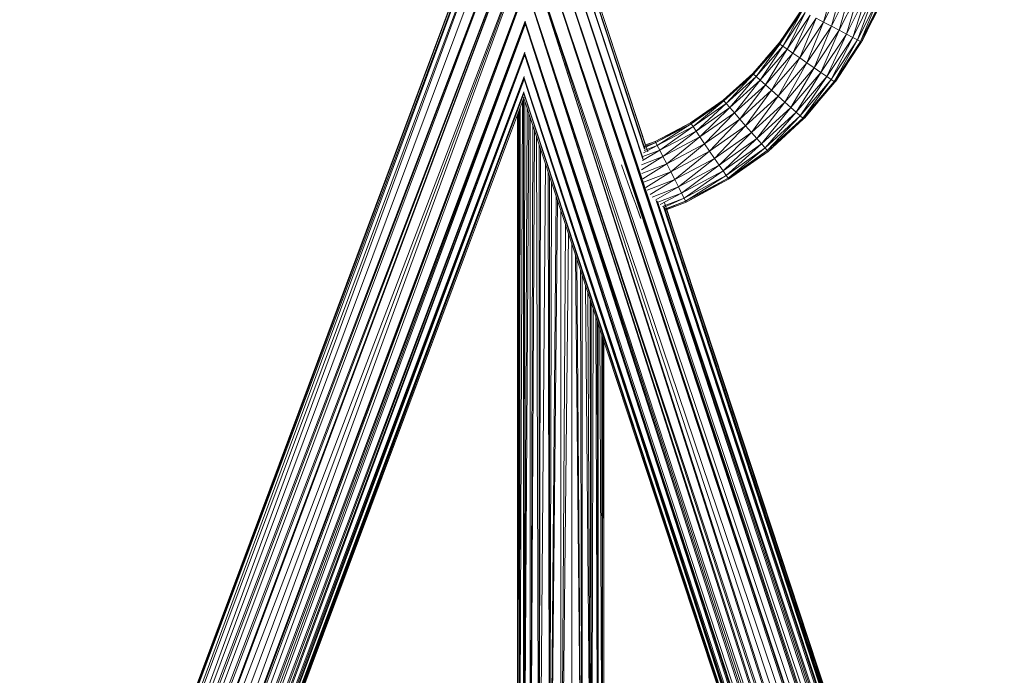
# Model space of a CAD drawing. Units: inches. Extents: x -44 to 6676, y -28 to 4724.
# Drawn here: x 860 to 1717, y 3405 to 3975 of the extents above; entities that cross this region are included whole.
import ezdxf

# ---------------------------------------------------------------- set-up
doc = ezdxf.new("R2010")
doc.units = ezdxf.units.IN
doc.header["$MEASUREMENT"] = 0

# ---------------------------------------------------------------- blocks, each defined once
blk = doc.blocks.new('92_DWG-539997-East')
at = {"lineweight": 9}
for p, q in [((-15419.93, 1299.76), (-15873.25, 87.27)), ((-15872.04, 86.46), (-15419.93, 1299.76)), ((-15422.27, 1289.21), (-15871.95, 86.47)), ((-15869.06, 82.3), (-15422.28, 1289.09)), ((-15868.9, 82.07), (-15421.88, 1277.71)), ((-15864.06, 75.55), (-15421.95, 1277.2)), ((-15863.83, 75.22), (-15418.52, 1266.74)), ((-15863.49, 74.87), (-15412.71, 1256.98)), ((-15861.99, 72.44), (-15412.66, 1256.93)), ((-15412.53, 1256.8), (-15858.13, 66.38)), ((-15404.37, 1249.29), (-15857.81, 66.18)), ((-15404.3, 1249.23), (-15855.95, 63.7)), ((-15404.08, 1249.06), (-15850.43, 55.08)), ((-15849.58, 53.13), (-15404.04, 1249.03)), ((-15849.46, 52.95), (-15394.23, 1243.83)), ((-15393.92, 1243.73), (-15842.48, 43.98)), ((-15363.66, 1211.39), (-15302.68, 1026.32)), ((-15408.22, 1203.67), (-15828.13, 54.9)), ((-15038.98, 54.9), (-15408.11, 1205.77)), ((-15408.11, 1205.77), (-15040.77, 55.47)), ((-15408.11, 1205.77), (-15025.29, 43.98)), ((-15408.11, 1205.77), (-15018.67, 54.65)), ((-15396.11, 1205.71), (-15018.41, 54.49)), ((-15396.07, 1205.6), (-15015.91, 55.55)), ((-15396.07, 1205.59), (-15017.03, 55.2)), ((-15011.36, 63.91), (-15396.04, 1205.59)), ((-15384.84, 1205.36), (-15011.11, 64.29)), ((-15009.62, 66.32), (-15384.81, 1205.32)), ((-15007.84, 67.6), (-15384.8, 1205.32)), ((-15384.77, 1205.32), (-15004.95, 72.42)), ((-15375.18, 1205.13), (-15004.64, 72.85)), ((-15375.15, 1205.11), (-15003.11, 75.28)), ((-15375.13, 1205.12), (-15000.98, 77)), ((-14999.61, 79.43), (-15375.11, 1205.11)), ((-15306.99, 1021.23), (-15367.76, 1205.06)), ((-15367.76, 1205.01), (-15307.03, 1020.59)), ((-15367.76, 1204.94), (-15307.18, 1019.93)), ((-15363.13, 1204.88), (-15305.55, 1028.7)), ((-15305.41, 1029.02), (-15363.11, 1204.87)), ((-15363.09, 1204.87), (-15305.27, 1029.34)), ((-15361.52, 1204.84), (-15304.81, 1032)), ((-15304.66, 1032.21), (-15361.51, 1204.84)), ((-15304.67, 1032.31), (-15361.5, 1204.84)), ((-15139.63, 1175.19), (-15149.72, 1139.29)), ((-15408.85, 1171.69), (-15827.91, 54.96)), ((-15408.81, 1171.41), (-15826.05, 55.55)), ((-15408.75, 1170.99), (-15823.3, 56.48)), ((-15814.21, 64.04), (-15408.85, 1169.17)), ((-15408.84, 1171.38), (-15043.92, 56.59)), ((-15408.83, 1170.68), (-15055.16, 66.22)), ((-15041.02, 55.55), (-15408.81, 1171.52)), ((-15408.77, 1170.68), (-15052.34, 64.02)), ((-15132.93, 1172.69), (-15149.72, 1139.29)), ((-15132.93, 1172.69), (-15142.92, 1135.73)), ((-15125.74, 1170), (-15142.92, 1135.73)), ((-15125.74, 1170), (-15136.12, 1132.18)), ((-15118.55, 1167.31), (-15136.12, 1132.18)), ((-15118.55, 1167.31), (-15129.78, 1128.87)), ((-15111.86, 1164.8), (-15129.78, 1128.87)), ((-15111.86, 1164.8), (-15124.34, 1126.03)), ((-15106.11, 1162.65), (-15124.34, 1126.03)), ((-15106.11, 1162.65), (-15120.16, 1123.84)), ((-15101.69, 1161), (-15120.16, 1123.84)), ((-15101.69, 1161), (-15117.54, 1122.47)), ((-15098.92, 1159.96), (-15117.54, 1122.47)), ((-15098.92, 1159.96), (-15116.64, 1122)), ((-15097.97, 1159.61), (-15116.64, 1122)), ((-15169.2, 1149.47), (-15188.58, 1120.71)), ((-15169.2, 1149.47), (-15187.74, 1120.13)), ((-15168.3, 1149), (-15187.74, 1120.13)), ((-15168.3, 1149), (-15185.31, 1118.45)), ((-15168.92, 1150.02), (-15179.4, 1134.33)), ((-15409.42, 1140.19), (-15813.72, 64.4)), ((-15165.68, 1147.63), (-15185.31, 1118.45)), ((-15165.68, 1147.63), (-15181.43, 1115.77)), ((-15161.5, 1145.44), (-15181.43, 1115.77)), ((-15161.5, 1145.44), (-15176.38, 1112.28)), ((-15156.06, 1142.6), (-15176.38, 1112.28)), ((-15156.06, 1142.6), (-15170.5, 1108.21)), ((-15149.72, 1139.29), (-15156.06, 1142.6)), ((-15107.6, 1140.21), (-15115.89, 1123.31)), ((-15810.81, 66.38), (-15409.44, 1139.48)), ((-15806.42, 68.58), (-15409.39, 1138.52)), ((-15409.46, 1137.3), (-15801.67, 72.38)), ((-15409.46, 1139), (-15060.18, 68.81)), ((-15409.45, 1138.47), (-15064.39, 72.36)), ((-15409.44, 1138.08), (-15067.47, 74.95)), ((-15055.64, 66.44), (-15409.41, 1139.48)), ((-15149.72, 1139.29), (-15170.5, 1108.21)), ((-15149.72, 1139.29), (-15164.19, 1103.85)), ((-15142.92, 1135.73), (-15164.19, 1103.85)), ((-15142.92, 1135.73), (-15157.87, 1099.48)), ((-15136.12, 1132.18), (-15157.87, 1099.48)), ((-15136.12, 1132.18), (-15151.99, 1095.42)), ((-15142.92, 1135.73), (-15149.72, 1139.29)), ((-15136.12, 1132.18), (-15142.92, 1135.73)), ((-15129.78, 1128.87), (-15136.12, 1132.18)), ((-15129.78, 1128.87), (-15151.99, 1095.42)), ((-15129.78, 1128.87), (-15146.94, 1091.92)), ((-15124.34, 1126.03), (-15146.94, 1091.92)), ((-15124.34, 1126.03), (-15143.06, 1089.24)), ((-15120.16, 1123.84), (-15143.06, 1089.24)), ((-15120.16, 1123.84), (-15140.63, 1087.56)), ((-15124.34, 1126.03), (-15129.78, 1128.87)), ((-15120.16, 1123.84), (-15124.34, 1126.03)), ((-15117.54, 1122.47), (-15120.16, 1123.84)), ((-15115.89, 1123.31), (-15116.31, 1122.68)), ((-15114.57, 1126.18), (-15115.89, 1123.31)), ((-15188.58, 1120.71), (-15211.34, 1094.55)), ((-15188.58, 1120.71), (-15210.59, 1093.88)), ((-15187.74, 1120.13), (-15210.59, 1093.88)), ((-15187.74, 1120.13), (-15208.38, 1091.91)), ((-15185.31, 1118.45), (-15208.38, 1091.91)), ((-15185.31, 1118.45), (-15204.86, 1088.77)), ((-15181.43, 1115.77), (-15204.86, 1088.77)), ((-15188.29, 1121.14), (-15200.81, 1106.65)), ((-15181.43, 1115.77), (-15200.28, 1084.69)), ((-15187.74, 1120.13), (-15188.58, 1120.71)), ((-15187.74, 1120.13), (-15185.31, 1118.45)), ((-15181.43, 1115.77), (-15185.31, 1118.45)), ((-15176.38, 1112.28), (-15181.43, 1115.77)), ((-15117.54, 1122.47), (-15140.63, 1087.56)), ((-15117.54, 1122.47), (-15139.8, 1086.98)), ((-15116.64, 1122), (-15139.8, 1086.98)), ((-15116.64, 1122), (-15117.54, 1122.47)), ((-15409.93, 1113.02), (-15801.08, 72.79)), ((-15409.98, 1112.06), (-15797.83, 75.28)), ((-15409.94, 1111.01), (-15793.86, 77.41)), ((-15791.3, 79.45), (-15409.98, 1110.24)), ((-15072.14, 77.53), (-15409.99, 1111.4)), ((-15074.35, 79.43), (-15409.98, 1111)), ((-15409.94, 1112.01), (-15068.08, 75.28)), ((-15409.91, 1110.31), (-15077.11, 81.72)), ((-15176.38, 1112.28), (-15200.28, 1084.69)), ((-15176.38, 1112.28), (-15194.94, 1079.93)), ((-15170.5, 1108.21), (-15194.94, 1079.93)), ((-15170.5, 1108.21), (-15189.22, 1074.82)), ((-15170.5, 1108.21), (-15176.38, 1112.28)), ((-15164.19, 1103.85), (-15170.5, 1108.21)), ((-15164.19, 1103.85), (-15189.22, 1074.82)), ((-15164.19, 1103.85), (-15183.49, 1069.71)), ((-15157.87, 1099.48), (-15183.49, 1069.71)), ((-15157.87, 1099.48), (-15178.15, 1064.95)), ((-15157.87, 1099.48), (-15164.19, 1103.85)), ((-15151.99, 1095.42), (-15157.87, 1099.48)), ((-15128.8, 1103.62), (-15139.04, 1087.99)), ((-15410.34, 1091.99), (-15790.73, 79.84)), ((-15787.8, 82.12), (-15410.51, 1090.7)), ((-15785.47, 83.29), (-15410.36, 1090.33)), ((-15410.45, 1089.63), (-15783.93, 84.51)), ((-15410.48, 1090.77), (-15410.39, 1091.01)), ((-15410.4, 1090.51), (-15080.09, 83.36)), ((-15410.39, 1090.22), (-15081.43, 84.5)), ((-15077.71, 82.12), (-15410.36, 1090.94)), ((-15410.34, 1089.63), (-15083.42, 86.17)), ((-15211.34, 1094.55), (-15237.16, 1071.4)), ((-15211.07, 1094.87), (-15236.67, 1071.79)), ((-15211.34, 1094.55), (-15236.49, 1070.64)), ((-15210.59, 1093.88), (-15236.49, 1070.64)), ((-15210.59, 1093.88), (-15234.54, 1068.41)), ((-15208.38, 1091.91), (-15234.54, 1068.41)), ((-15208.38, 1091.91), (-15231.44, 1064.87)), ((-15204.86, 1088.77), (-15231.44, 1064.87)), ((-15204.86, 1088.77), (-15227.39, 1060.25)), ((-15210.59, 1093.88), (-15211.34, 1094.55)), ((-15210.59, 1093.88), (-15208.38, 1091.91)), ((-15204.86, 1088.77), (-15208.38, 1091.91)), ((-15200.28, 1084.69), (-15204.86, 1088.77)), ((-15151.99, 1095.42), (-15178.15, 1064.95)), ((-15151.99, 1095.42), (-15173.57, 1060.86)), ((-15146.94, 1091.92), (-15173.57, 1060.86)), ((-15146.94, 1091.92), (-15170.05, 1057.73)), ((-15143.06, 1089.24), (-15170.05, 1057.73)), ((-15143.06, 1089.24), (-15167.84, 1055.76)), ((-15146.94, 1091.92), (-15151.99, 1095.42)), ((-15143.06, 1089.24), (-15146.94, 1091.92)), ((-15140.63, 1087.56), (-15143.06, 1089.24)), ((-15137.6, 1090.31), (-15139.04, 1087.99)), ((-15200.28, 1084.69), (-15227.39, 1060.25)), ((-15200.28, 1084.69), (-15222.68, 1054.87)), ((-15194.94, 1079.93), (-15200.28, 1084.69)), ((-15140.63, 1087.56), (-15167.84, 1055.76)), ((-15140.63, 1087.56), (-15167.09, 1055.08)), ((-15139.8, 1086.98), (-15167.09, 1055.08)), ((-15139.8, 1086.98), (-15140.63, 1087.56)), ((-15139.04, 1087.99), (-15139.45, 1087.51)), ((-15410.61, 1078.51), (-15783.53, 84.79)), ((-15410.7, 1077.62), (-15781.4, 86.48)), ((-15410.6, 1077.61), (-15780.68, 86.7)), ((-15780.05, 87.2), (-15410.64, 1077.3)), ((-15410.72, 1073.48), (-15779.91, 87.27)), ((-15779.34, 87.27), (-15410.36, 1074.17)), ((-15411.05, 1072.33), (-15411.08, 326.15)), ((-15085.86, 87.27), (-15410.99, 1073.98)), ((-15084.58, 86.71), (-15410.67, 1077.62)), ((-15410.64, 1077.23), (-15085.93, 87.85)), ((-15085.16, 87.2), (-15410.61, 1077.3)), ((-15410.6, 1077.62), (-15083.85, 86.48)), ((-15194.94, 1079.93), (-15222.68, 1054.87)), ((-15194.94, 1079.93), (-15217.63, 1049.09)), ((-15189.22, 1074.82), (-15217.63, 1049.09)), ((-15189.22, 1074.82), (-15212.57, 1043.32)), ((-15189.22, 1074.82), (-15194.94, 1079.93)), ((-15183.49, 1069.71), (-15189.22, 1074.82)), ((-15411.79, 1070.33), (-15414.83, 326.15)), ((-15413.92, 1064.65), (-15414.83, 326.15)), ((-15409.89, 1070.63), (-15411.08, 326.15)), ((-15407.73, 1064.06), (-15411.08, 326.15)), ((-15237.16, 1071.4), (-15265.63, 1051.6)), ((-15237.16, 1071.4), (-15265.06, 1050.77)), ((-15236.49, 1070.64), (-15265.06, 1050.77)), ((-15236.49, 1070.64), (-15263.4, 1048.32)), ((-15234.54, 1068.41), (-15263.4, 1048.32)), ((-15234.54, 1068.41), (-15260.75, 1044.42)), ((-15231.44, 1064.87), (-15260.75, 1044.42)), ((-15231.44, 1064.87), (-15257.31, 1039.33)), ((-15236.49, 1070.64), (-15237.16, 1071.4)), ((-15236.49, 1070.64), (-15234.54, 1068.41)), ((-15231.44, 1064.87), (-15234.54, 1068.41)), ((-15227.39, 1060.25), (-15231.44, 1064.87)), ((-15183.49, 1069.71), (-15212.57, 1043.32)), ((-15183.49, 1069.71), (-15207.86, 1037.94)), ((-15178.15, 1064.95), (-15207.86, 1037.94)), ((-15178.15, 1064.95), (-15203.82, 1033.32)), ((-15178.15, 1064.95), (-15183.49, 1069.71)), ((-15173.57, 1060.86), (-15178.15, 1064.95)), ((-15154.4, 1069.91), (-15166.39, 1055.81)), ((-15415.07, 1061.57), (-15416.11, 326.15)), ((-15415.85, 1059.49), (-15416.11, 326.15)), ((-15416.05, 1058.95), (-15416.11, 326.15)), ((-15416.11, 1058.79), (-15416.11, 326.15)), ((-15414.8, 1062.3), (-15414.83, 326.15)), ((-15406.27, 1059.63), (-15411.08, 326.15)), ((-15405.04, 1055.9), (-15405.11, 326.15)), ((-15227.39, 1060.25), (-15257.31, 1039.33)), ((-15227.39, 1060.25), (-15253.3, 1033.41)), ((-15222.68, 1054.87), (-15253.3, 1033.41)), ((-15222.68, 1054.87), (-15248.99, 1027.06)), ((-15222.68, 1054.87), (-15227.39, 1060.25)), ((-15217.63, 1049.09), (-15222.68, 1054.87)), ((-15173.57, 1060.86), (-15203.82, 1033.32)), ((-15173.57, 1060.86), (-15200.71, 1029.77)), ((-15170.05, 1057.73), (-15200.71, 1029.77)), ((-15170.05, 1057.73), (-15198.76, 1027.54)), ((-15167.84, 1055.76), (-15198.76, 1027.54)), ((-15167.84, 1055.76), (-15198.1, 1026.78)), ((-15167.09, 1055.08), (-15198.1, 1026.78)), ((-15170.05, 1057.73), (-15173.57, 1060.86)), ((-15167.84, 1055.76), (-15170.05, 1057.73)), ((-15167.09, 1055.08), (-15167.84, 1055.76)), ((-15166.39, 1055.81), (-15166.77, 1055.46)), ((-15164.96, 1057.57), (-15166.39, 1055.81)), ((-15402.97, 1049.63), (-15405.11, 326.15)), ((-15265.63, 1051.6), (-15296.31, 1035.46)), ((-15265.63, 1051.6), (-15295.86, 1034.56)), ((-15265.06, 1050.77), (-15295.86, 1034.56)), ((-15265.06, 1050.77), (-15294.51, 1031.92)), ((-15263.4, 1048.32), (-15294.51, 1031.92)), ((-15263.4, 1048.32), (-15292.36, 1027.73)), ((-15265.06, 1050.77), (-15265.63, 1051.6)), ((-15265.06, 1050.77), (-15263.4, 1048.32)), ((-15260.75, 1044.42), (-15263.4, 1048.32)), ((-15217.63, 1049.09), (-15248.99, 1027.06)), ((-15217.63, 1049.09), (-15244.68, 1020.71)), ((-15212.57, 1043.32), (-15217.63, 1049.09)), ((-15401.51, 1045.19), (-15405.11, 326.15)), ((-15399.79, 1039.97), (-15397.33, 326.15)), ((-15260.75, 1044.42), (-15292.36, 1027.73)), ((-15260.75, 1044.42), (-15289.57, 1022.26)), ((-15257.31, 1039.33), (-15289.57, 1022.26)), ((-15257.31, 1039.33), (-15286.32, 1015.89)), ((-15257.31, 1039.33), (-15260.75, 1044.42)), ((-15253.3, 1033.41), (-15257.31, 1039.33)), ((-15212.57, 1043.32), (-15244.68, 1020.71)), ((-15212.57, 1043.32), (-15240.67, 1014.79)), ((-15207.86, 1037.94), (-15240.67, 1014.79)), ((-15207.86, 1037.94), (-15237.23, 1009.71)), ((-15207.86, 1037.94), (-15212.57, 1043.32)), ((-15203.82, 1033.32), (-15207.86, 1037.94)), ((-15397.33, 1032.5), (-15397.33, 326.15)), ((-15396.13, 1028.87), (-15397.33, 326.15)), ((-15294.51, 1031.92), (-15306.45, 1025.48)), ((-15294.51, 1031.92), (-15306.04, 1027.56)), ((-15296.31, 1035.46), (-15305.3, 1032.07)), ((-15295.86, 1034.56), (-15305.29, 1031)), ((-15295.86, 1034.56), (-15305.28, 1030.06)), ((-15296.31, 1035.46), (-15304.64, 1032.04)), ((-15295.86, 1034.56), (-15296.31, 1035.46)), ((-15295.86, 1034.56), (-15294.51, 1031.92)), ((-15292.36, 1027.73), (-15294.51, 1031.92)), ((-15253.3, 1033.41), (-15286.32, 1015.89)), ((-15253.3, 1033.41), (-15282.83, 1009.06)), ((-15248.99, 1027.06), (-15253.3, 1033.41)), ((-15203.82, 1033.32), (-15237.23, 1009.71)), ((-15203.82, 1033.32), (-15234.58, 1005.8)), ((-15200.71, 1029.77), (-15234.58, 1005.8)), ((-15200.71, 1029.77), (-15232.92, 1003.35)), ((-15200.71, 1029.77), (-15203.82, 1033.32)), ((-15198.76, 1027.54), (-15200.71, 1029.77)), ((-15289.57, 1022.26), (-15308.17, 1015.18)), ((-15289.57, 1022.26), (-15308.11, 1010.73)), ((-15292.36, 1027.73), (-15307.4, 1018.88)), ((-15292.36, 1027.73), (-15307, 1022.18)), ((-15289.57, 1022.26), (-15292.36, 1027.73)), ((-15286.32, 1015.89), (-15289.57, 1022.26)), ((-15248.99, 1027.06), (-15282.83, 1009.06)), ((-15248.99, 1027.06), (-15279.34, 1002.22)), ((-15244.68, 1020.71), (-15279.34, 1002.22)), ((-15244.68, 1020.71), (-15276.08, 995.85)), ((-15244.68, 1020.71), (-15248.99, 1027.06)), ((-15240.67, 1014.79), (-15244.68, 1020.71)), ((-15198.76, 1027.54), (-15232.92, 1003.35)), ((-15198.76, 1027.54), (-15232.36, 1002.52)), ((-15198.1, 1026.78), (-15232.36, 1002.52)), ((-15198.1, 1026.78), (-15198.76, 1027.54)), ((-15197.51, 1027.26), (-15198.1, 1026.84)), ((-15196.25, 1028.47), (-15197.51, 1027.26)), ((-15391.76, 1015.62), (-15397.33, 326.15)), ((-15325.79, 1015.06), (-15323.69, 1009.29)), ((-15325.79, 1015.06), (-15321.24, 1002.57)), ((-15286.32, 1015.89), (-15308.07, 1007.59)), ((-15286.32, 1015.89), (-15307, 1002.74)), ((-15282.83, 1009.06), (-15286.32, 1015.89)), ((-15240.67, 1014.79), (-15276.08, 995.85)), ((-15240.67, 1014.79), (-15273.29, 990.38)), ((-15237.23, 1009.71), (-15240.67, 1014.79)), ((-15389.51, 1008.58), (-15388.27, 326.15)), ((-15388.26, 1004.99), (-15388.27, 326.15)), ((-15323.69, 1009.29), (-15321.24, 1002.57)), ((-15318.62, 995.35), (-15323.69, 1009.29)), ((-15282.83, 1009.06), (-15306.41, 1000.03)), ((-15282.83, 1009.06), (-15304.37, 995.47)), ((-15279.34, 1002.22), (-15282.83, 1009.06)), ((-15237.23, 1009.71), (-15273.29, 990.38)), ((-15237.23, 1009.71), (-15271.15, 986.19)), ((-15234.58, 1005.8), (-15271.15, 986.19)), ((-15234.58, 1005.8), (-15269.8, 983.55)), ((-15232.92, 1003.35), (-15269.8, 983.55)), ((-15232.92, 1003.35), (-15269.34, 982.65)), ((-15234.58, 1005.8), (-15237.23, 1009.71)), ((-15232.92, 1003.35), (-15234.58, 1005.8)), ((-15232.36, 1002.52), (-15232.92, 1003.35)), ((-15386.65, 1000.08), (-15388.27, 326.15)), ((-15318.62, 995.35), (-15316, 988.14)), ((-15318.62, 995.35), (-15313.55, 981.42)), ((-15313.55, 981.42), (-15318.62, 995.35)), ((-15279.34, 1002.22), (-15303.27, 993.03)), ((-15279.34, 1002.22), (-15300.56, 989.32)), ((-15276.08, 995.85), (-15298.91, 987.06)), ((-15276.08, 995.85), (-15295.84, 984.57)), ((-15276.08, 995.85), (-15279.34, 1002.22)), ((-15273.29, 990.38), (-15276.08, 995.85)), ((-15232.36, 1002.52), (-15269.34, 982.65)), ((-15231.93, 1002.78), (-15232.36, 1002.55)), ((-15382.43, 987.29), (-15388.27, 326.15)), ((-15316, 988.14), (-15313.55, 981.42)), ((-15273.29, 990.38), (-15293.89, 982.43)), ((-15273.29, 990.38), (-15291.94, 980.61)), ((-15271.15, 986.19), (-15290.06, 978.87)), ((-15271.15, 986.19), (-15288.39, 978.07)), ((-15271.15, 986.19), (-15273.29, 990.38)), ((-15269.8, 983.55), (-15271.15, 986.19)), ((-15381.28, 983.81), (-15388.27, 326.15)), ((-15313.55, 981.42), (-15311.46, 975.65)), ((-15313.55, 981.42), (-15308.83, 968.44)), ((-15313.55, 981.42), (-15308.83, 968.44)), ((-15313.55, 981.42), (-15309.85, 971.22)), ((-15295.45, 984.12), (-14999.31, 79.85)), ((-15294.84, 983.59), (-14997.95, 82.12)), ((-14996.78, 83.01), (-15294.37, 983.08)), ((-15289.12, 978.43), (-14996.57, 83.29)), ((-14995.59, 84.8), (-15288.75, 978.23)), ((-15288.36, 978.04), (-14994.62, 86.34)), ((-15288.11, 982.08), (-14992.36, 84.45)), ((-15269.8, 983.55), (-15287.41, 976.73)), ((-15269.8, 983.55), (-15286.96, 976.43)), ((-15269.34, 982.65), (-15286.76, 975.9)), ((-15269.34, 982.65), (-15269.8, 983.55)), ((-15378.55, 975.52), (-15378.55, 326.15)), ((-15311.46, 975.65), (-15309.85, 971.22)), ((-15309.85, 971.22), (-15308.83, 968.44)), ((-15286.54, 976.32), (-14994.55, 86.46)), ((-14993.49, 87.27), (-15286.23, 976.24)), ((-14993.58, 87.96), (-15286.16, 976.14)), ((-15374.41, 962.94), (-15378.55, 326.15)), ((-15371.88, 955.28), (-15378.55, 326.15)), ((-15368.84, 946.04), (-15368.83, 326.15)), ((-15365.82, 936.88), (-15359.77, 326.15)), ((-15364.69, 933.45), (-15359.77, 326.15)), ((-15361.49, 923.73), (-15359.77, 326.15)), ((-15359.79, 918.53), (-15359.77, 326.15)), ((-15356.95, 909.96), (-15352, 326.15)), ((-15354.9, 903.73), (-15352, 326.15)), ((-15353.07, 898.2), (-15352, 326.15)), ((-15352.05, 895.11), (-15352, 326.15)), ((-15350.34, 889.92), (-15352, 326.15)), ((-15347.99, 882.76), (-15346.03, 326.15)), ((-15346.91, 879.49), (-15346.03, 326.15)), ((-15346.05, 876.89), (-15346.03, 326.15)), ((-15344.5, 872.19), (-15342.28, 326.15)), ((-15342.69, 866.69), (-15342.28, 326.15)), ((-15342.33, 865.59), (-15342.28, 326.15)), ((-15341.92, 864.34), (-15342.28, 326.15)), ((-15341.37, 862.69), (-15341, 326.15)), ((-15341.17, 862.09), (-15341, 326.15)), ((-15341, 861.55), (-15341, 326.15))]:
    blk.add_line(p, q, dxfattribs=at)

msp = doc.modelspace()

# ---------------------------------------------------------------- block references
at = {"lineweight": 9}
msp.add_blockref('92_DWG-539997-East', (16709.44, 2834.07), dxfattribs=at)

doc.saveas('drawing.dxf')
